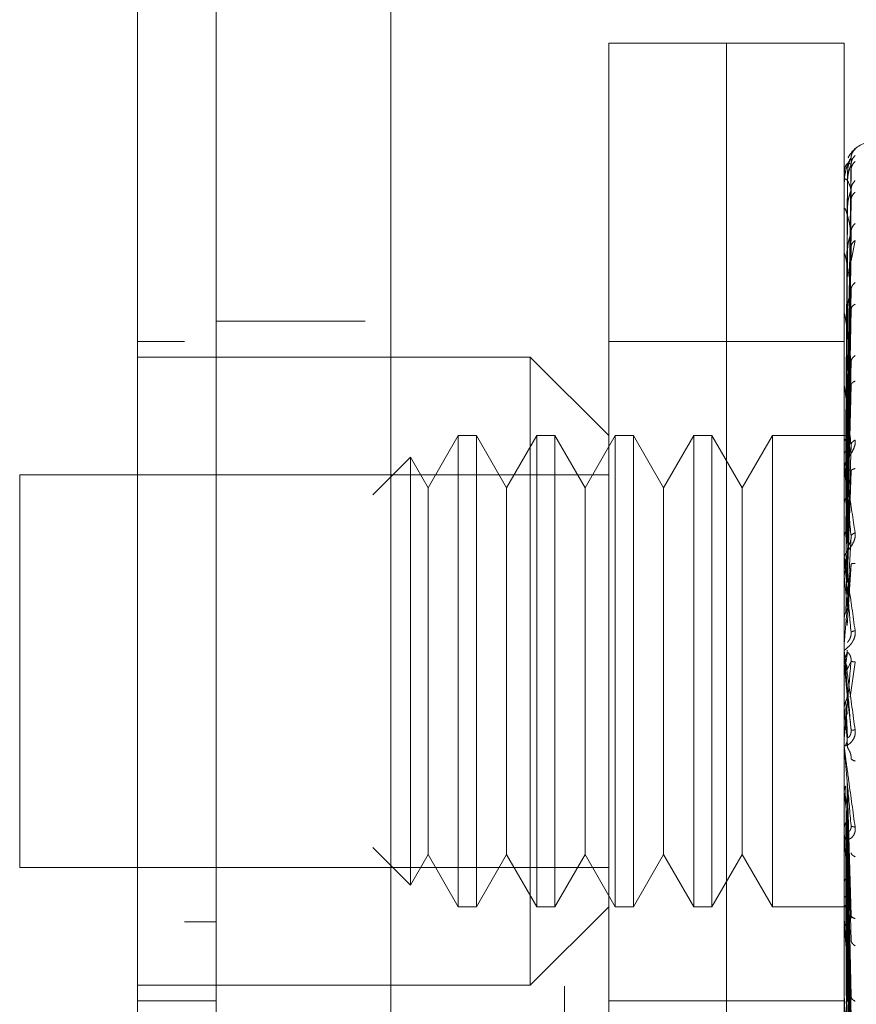
# Model space of a CAD drawing. Units: inches. Extents: x 0 to 16.5, y 0 to 11.7.
# Drawn here: x 7.8 to 7.8, y 6 to 6 of the extents above; entities that cross this region are included whole.
import ezdxf

# ---------------------------------------------------------------- set-up
doc = ezdxf.new("R2010")
doc.units = ezdxf.units.IN
doc.header["$MEASUREMENT"] = 0
doc.linetypes.add('HIDDEN', pattern=[0.07500000000000001, 0.05, -0.025])

msp = doc.modelspace()

# ---------------------------------------------------------------- linework, layer by layer
at = {"color": 7, "linetype": 'Continuous', "lineweight": 15}
for p, q in [((7.7695575417, 4.2334602189), (7.7695575417, 7.8352801997)), ((7.7739425897, 7.835223059), (7.7739425897, 4.2335173595))]:
    msp.add_line(p, q, dxfattribs=at)
at = {"color": 7, "linetype": 'HIDDEN', "lineweight": 0}
for p, q in [((7.7732925706, 4.2334602189), (7.7732925706, 7.8352801997)), ((7.7739425897, 7.835223059), (7.7739425897, 4.2335173595)), ((7.783323516, 4.2546827577), (7.783323516, 7.8140576608)), ((7.7782925555, 4.2593701702), (7.7782925555, 7.8093702483)), ((7.779400052, 5.9515182424), (7.779400052, 5.9830143032)), ((7.7823528286, 5.9830143032), (7.779400052, 5.9830143032)), ((7.7823528286, 5.9515182424), (7.7823528286, 5.9830143032)), ((7.7823528286, 5.9772899143), (7.7823528286, 5.9830143032)), ((7.7853056051, 5.9830143032), (7.7823528286, 5.9830143032)), ((7.7853056051, 5.9772899143), (7.7853056051, 5.9830143032)), ((7.7853767083, 5.973166062), (7.7854765578, 5.9801370041)), ((7.7853767083, 5.9731067543), (7.7854765578, 5.9799728493)), ((7.7853889108, 5.9797665834), (7.7853417434, 5.9731712942)), ((7.7853767083, 5.9730121371), (7.7854765578, 5.9798359816)), ((7.7853067784, 5.9791856324), (7.7853067784, 5.9795137036)), ((7.7853889108, 5.9795645597), (7.7853417434, 5.973080318)), ((7.7853889108, 5.9795168093), (7.7853417434, 5.9730488437)), ((7.7853767083, 5.9728363554), (7.7854765578, 5.9793494425)), ((7.7853889108, 5.9789180459), (7.7853417434, 5.9727792074)), ((7.7853767083, 5.9726505383), (7.7854765578, 5.9790806533)), ((7.7853056051, 5.9784277742), (7.7853056051, 5.9788411237)), ((7.7853067784, 5.9766024736), (7.7853067784, 5.978819234)), ((7.7853889108, 5.9788242683), (7.7853417434, 5.9727173955)), ((7.7853767083, 5.9723646442), (7.7854765578, 5.9782893224)), ((7.7853767083, 5.9720943407), (7.7854765578, 5.977898321)), ((7.7854778485, 5.9775575669), (7.785577346, 5.978064771)), ((7.7853067784, 5.9747966611), (7.7853067784, 5.9777072055)), ((7.7853889108, 5.9778504092), (7.7853417434, 5.9722788452)), ((7.7853889108, 5.9777139961), (7.7853417434, 5.9721889323)), ((7.7823528286, 5.9515182424), (7.7823528286, 5.9772899143)), ((7.7853056051, 5.9515182424), (7.7853056051, 5.9772899143)), ((7.7853767083, 5.9717086558), (7.7854765578, 5.976830798)), ((7.7853067784, 5.9714906163), (7.7853067784, 5.976217819)), ((7.7853889108, 5.9764002336), (7.7853417434, 5.9715973224)), ((7.7853889108, 5.9762261129), (7.7853417434, 5.9714825571)), ((7.7853767083, 5.9713636411), (7.7854765578, 5.9763317227)), ((7.7732925706, 5.976045209), (7.7695575417, 5.976045209)), ((7.7687701268, 5.9755339899), (7.7675890631, 5.9755339899)), ((7.7823528286, 5.9755339899), (7.779400052, 5.9755339899)), ((7.7853056051, 5.9755339899), (7.7823528286, 5.9755339899)), ((7.7774315734, 5.9751402898), (7.7675890631, 5.9751402898)), ((7.7774315734, 5.9593922594), (7.7774315734, 5.9751402898)), ((7.779400052, 5.9731717856), (7.7774315734, 5.9751402898)), ((7.7853767083, 5.9708921132), (7.7854765578, 5.9750265878)), ((7.7853889108, 5.9746199298), (7.7853417434, 5.9707592568)), ((7.7853067784, 5.9706332862), (7.7853067784, 5.9744049007)), ((7.7853889108, 5.9744143972), (7.7853417434, 5.9706237823)), ((7.7853767083, 5.9704848539), (7.7854765578, 5.9744374749)), ((7.7756294716, 5.9731717856), (7.774872563, 5.9718607107)), ((7.7756294716, 5.9731717856), (7.7756294716, 5.96136076)), ((7.776084133, 5.9731717856), (7.7756294716, 5.9731717856)), ((7.776084133, 5.9731717856), (7.776084133, 5.96136076)), ((7.7768410416, 5.9718607107), (7.776084133, 5.9731717856)), ((7.7775979502, 5.9731717856), (7.7768410416, 5.9718607107)), ((7.7775979502, 5.9731717856), (7.7775979502, 5.96136076)), ((7.7780526116, 5.9731717856), (7.7775979502, 5.9731717856)), ((7.7780526116, 5.9731717856), (7.7780526116, 5.96136076)), ((7.7788095202, 5.9718607107), (7.7780526116, 5.9731717856)), ((7.7795665461, 5.9731717856), (7.7788095202, 5.9718607107)), ((7.7795665461, 5.9731717856), (7.7795665461, 5.96136076)), ((7.7800210902, 5.9731717856), (7.7795665461, 5.9731717856)), ((7.7800210902, 5.9731717856), (7.7800210902, 5.96136076)), ((7.7807779988, 5.9718607107), (7.7800210902, 5.9731717856)), ((7.7815350247, 5.9731717856), (7.7807779988, 5.9718607107)), ((7.7815350247, 5.9731717856), (7.7815350247, 5.96136076)), ((7.7819895688, 5.9731717856), (7.7815350247, 5.9731717856)), ((7.7819895688, 5.9731717856), (7.7819895688, 5.96136076)), ((7.7827465947, 5.9718607107), (7.7819895688, 5.9731717856)), ((7.7835035033, 5.9731717856), (7.7827465947, 5.9718607107)), ((7.7835035033, 5.9731717856), (7.7835035033, 5.96136076)), ((7.7854076839, 5.9731717856), (7.7835035033, 5.9731717856)), ((7.7853767083, 5.9699445255), (7.7854765578, 5.9729418992)), ((7.7744286961, 5.9726294992), (7.7734896883, 5.971690528)), ((7.7744286961, 5.9726294992), (7.7744286961, 5.9619030464)), ((7.774872563, 5.9718607107), (7.7744286961, 5.9726294992)), ((7.7853889108, 5.9725738471), (7.7853417434, 5.9697949492)), ((7.7853067784, 5.9696542682), (7.7853067784, 5.9723339692)), ((7.7853889108, 5.9723443311), (7.7853417434, 5.9696436643)), ((7.7853767083, 5.9694897394), (7.7854765578, 5.9722840372)), ((7.7646362866, 5.9721875316), (7.7646362866, 5.962345014)), ((7.779400052, 5.9721875316), (7.7646362866, 5.9721875316)), ((7.774872563, 5.9718607107), (7.774872563, 5.9636267558)), ((7.7768410416, 5.9718607107), (7.7768410416, 5.9636267558)), ((7.7788095202, 5.9718607107), (7.7788095202, 5.9636267558)), ((7.7807779988, 5.9718607107), (7.7807779988, 5.9636267558)), ((7.7827465947, 5.9718607107), (7.7827465947, 5.9636267558)), ((7.7853767083, 5.9689001389), (7.7854765578, 5.970652074)), ((7.7853889108, 5.9703359377), (7.7853417434, 5.9687392474)), ((7.7853067784, 5.9685889378), (7.7853067784, 5.9700798826)), ((7.7853767083, 5.9684142599), (7.7854765578, 5.9699492481)), ((7.7853067784, 5.9696542682), (7.7853767083, 5.9689001389)), ((7.7853067784, 5.967475802), (7.7853067784, 5.9677241058)), ((7.7853889108, 5.967735047), (7.7853417434, 5.9674641862)), ((7.7853067784, 5.967475802), (7.7853767083, 5.9666740873)), ((7.7853767083, 5.9672972961), (7.7854765578, 5.9675174916)), ((7.7854544994, 5.9666152526), (7.785577346, 5.9674958951)), ((7.7853767083, 5.9666740873), (7.7854765578, 5.9657924988)), ((7.7853067784, 5.966355091), (7.7853067784, 5.9653517779)), ((7.7853067784, 5.966355091), (7.7853767083, 5.9655728754)), ((7.7853889108, 5.9656121669), (7.7853417434, 5.9665082092)), ((7.7853889108, 5.9653624184), (7.7853417434, 5.9663435924)), ((7.7853067784, 5.9652673135), (7.7853067784, 5.9630486465)), ((7.7853889108, 5.9611253774), (7.7853417434, 5.9643857764)), ((7.7853767083, 5.9645328667), (7.7854765578, 5.9611440698)), ((7.7853067784, 5.9642517833), (7.7853067784, 5.960897944)), ((7.7853067784, 5.9642517833), (7.7853767083, 5.9635916589)), ((7.7853889108, 5.9609068613), (7.7853417434, 5.9642417514)), ((7.7853767083, 5.9640998824), (7.7854765578, 5.9605177444)), ((7.774872563, 5.9636267558), (7.774872563, 5.9626718349)), ((7.7768410416, 5.9636267558), (7.7768410416, 5.9626718349)), ((7.7788095202, 5.9636267558), (7.7788095202, 5.9626718349)), ((7.7807779988, 5.9636267558), (7.7807779988, 5.9626718349)), ((7.7827465947, 5.9636267558), (7.7827465947, 5.9626718349)), ((7.7853767083, 5.9635916589), (7.7854765578, 5.959111022)), ((7.7853889108, 5.9591756573), (7.7853417434, 5.9634621464)), ((7.7853889108, 5.9589849635), (7.7853417434, 5.9633364619)), ((7.7854841844, 5.9633846486), (7.7854766751, 5.9633506884)), ((7.7853112371, 5.9631562546), (7.785318629, 5.9630640023)), ((7.7853767083, 5.9632138059), (7.7854765578, 5.958564453)), ((7.7734896883, 5.9628420102), (7.7744286961, 5.9619030464)), ((7.7744286961, 5.9619030464), (7.774872563, 5.9626718349)), ((7.774872563, 5.9626718349), (7.7756294716, 5.96136076)), ((7.776084133, 5.96136076), (7.7768410416, 5.9626718349)), ((7.7768410416, 5.9626718349), (7.7775979502, 5.96136076)), ((7.7780526116, 5.96136076), (7.7788095202, 5.9626718349)), ((7.7788095202, 5.9626718349), (7.7795665461, 5.96136076)), ((7.7800210902, 5.96136076), (7.7807779988, 5.9626718349)), ((7.7807779988, 5.9626718349), (7.7815350247, 5.96136076)), ((7.7819895688, 5.96136076), (7.7827465947, 5.9626718349)), ((7.7827465947, 5.9626718349), (7.7835035033, 5.96136076)), ((7.7853889108, 5.9575183504), (7.7853417434, 5.9626760148)), ((7.7853767083, 5.9627832562), (7.7854765578, 5.9573727267)), ((7.7853889108, 5.9573623795), (7.7853417434, 5.96257321)), ((7.7853767083, 5.9624741965), (7.7854765578, 5.9569256626)), ((7.7646362866, 5.962345014), (7.779400052, 5.962345014)), ((7.7853767083, 5.9621368817), (7.7854765578, 5.955992008)), ((7.7853889108, 5.9562133621), (7.7853417434, 5.9620557833)), ((7.7853889108, 5.9560977461), (7.7853417434, 5.9619795762)), ((7.7853767083, 5.9619077837), (7.7854765578, 5.9556606112)), ((7.7853889108, 5.9553078599), (7.7853417434, 5.961623877)), ((7.7853767083, 5.9616758917), (7.7854765578, 5.9550187686)), ((7.7756294716, 5.96136076), (7.776084133, 5.96136076)), ((7.7774315734, 5.9593922594), (7.779400052, 5.96136076)), ((7.7775979502, 5.96136076), (7.7780526116, 5.96136076)), ((7.7795665461, 5.96136076), (7.7800210902, 5.96136076)), ((7.7815350247, 5.96136076), (7.7819895688, 5.96136076)), ((7.7835035033, 5.96136076), (7.7854076839, 5.96136076)), ((7.7853889108, 5.9552367714), (7.7853417434, 5.9615770175)), ((7.7853889108, 5.9548345574), (7.7853417434, 5.9613958936)), ((7.7853889108, 5.9548105703), (7.7853417434, 5.9613800831)), ((7.7853767083, 5.9615350347), (7.7854765578, 5.9548150143)), ((7.7853767083, 5.961416962), (7.7854765578, 5.9544881934)), ((7.7853767083, 5.9613694352), (7.7854765578, 5.9544194442)), ((7.785484771, 5.9611178095), (7.7854764405, 5.961098127)), ((7.7695575417, 5.960983149), (7.7687701268, 5.960983149)), ((7.7695575417, 5.9609830977), (7.7687701268, 5.960983105)), ((7.7853112371, 5.9609964369), (7.785318629, 5.9608835489)), ((7.7853067784, 5.9606031254), (7.7853067784, 5.9589774175)), ((7.7675890631, 5.9593922594), (7.7774315734, 5.9593922594)), ((7.7675890631, 5.9589985593), (7.7695575417, 5.9589985593)), ((7.779400052, 5.9589985593), (7.7823528286, 5.9589985593)), ((7.7823528286, 5.9589985593), (7.7853056051, 5.9589985593)), ((7.7853112371, 5.9590632239), (7.785318629, 5.9589337774)), ((7.785485475, 5.9590720458), (7.7854806644, 5.9590708358))]:
    msp.add_line(p, q, dxfattribs=at)
for centre, radius, start, end in [((7.7860930063, 5.9797662723), 0.0007874015748031, 90, 137.1233651511), ((7.7860930063, 5.9797662723), 0.0007874015748031, 137.1233651511, 151.4565459545), ((7.7853066359, 5.9797676787), 2.1633483158e-06, 241.5442626146, 273.7775627807), ((7.7853171511, 5.9795187751), 1.15460574082e-05, 179.748019531, 206.0554321851), ((7.7853451959, 5.9788288038), 3.95914258951e-05, 179.6656392752, 193.9877877633), ((7.7853868257, 5.9777209662), 8.12214139053e-05, 179.7386371244, 189.754195954), ((7.7854359654, 5.9762352767), 0.0001303612336965, 179.7860325797, 187.6960218673), ((7.7854856434, 5.9744254298), 0.0001800392072627, 179.8155319258, 186.5474355578), ((7.7855287371, 5.9723568311), 0.0002231329154978, 179.8315818605, 185.880753617), ((7.7855591275, 5.9701042553), 0.0002535233102788, 179.8435303892, 185.5167021942), ((7.7855722321, 5.967749102), 0.0002666278923668, 179.8465343563, 185.379346166), ((7.7855663685, 5.9653764973), 0.0002607643753787, 179.8434887792, 185.4395727424), ((7.785542357, 5.9630721976), 0.0002367528937339, 179.8359308138, 185.7089655028), ((7.785504086, 5.9609195021), 0.000198481767446, 179.8259266868, 186.2354718652), ((7.7854559559, 5.9589961719), 0.0001503517043048, 179.7972286231, 187.1655395175)]:
    msp.add_arc(centre, radius, start, end, dxfattribs=at)
at = {"color": 7, "linetype": 'Continuous', "lineweight": 15}
for points, knots in [([(7.767589063115461, 6.091718882767247), (7.767589063115463, 6.089533124994364), (7.767589063115463, 6.085308594080956), (7.767589063115461, 6.078547822138707), (7.767589063115461, 6.069342598130754), (7.767589063115461, 6.057377344333617), (7.767589063115463, 6.04413136457782), (7.767589063115461, 6.032350086388773), (7.767589063115463, 6.02221529186018), (7.767589063115461, 6.012313480684584), (7.767589063115461, 6.003259961755909), (7.767589063115461, 5.994890143495487), (7.767589063115461, 5.987162679023206), (7.767589063115461, 5.97965182967399), (7.767589063115463, 5.972760532340576), (7.767589063115461, 5.966647580945957), (7.767589063115461, 5.961736712620004), (7.767589063115461, 5.957882715894771), (7.767589063115463, 5.955297723180968), (7.767589063115461, 5.953893740881812), (7.767589063115464, 5.953341433724388), (7.767589063115463, 5.953494521124961), (7.767589063115461, 5.953498388168862)], [0, 0, 0, 0, 0.0479217018677875, 0.0926208354260677, 0.1373320833847178, 0.228951847340542, 0.3181178220489483, 0.3806849042249511, 0.4436799841314671, 0.5028011624723298, 0.5623197098983477, 0.6119603293094591, 0.661589814818372, 0.7129176271711066, 0.7642140758691162, 0.8098543036986388, 0.8563147357158803, 0.8947948960228552, 0.9342754425528542, 0.9662606120022947, 0.9991477306812491, 1, 1, 1, 1]), ([(7.767589063115461, 5.954577769033095), (7.767589063115461, 5.954569265295723), (7.767589063115461, 5.954546579330707), (7.767589063115461, 5.955536106524966), (7.767589063115463, 5.957328669346613), (7.767589063115461, 5.960231312439242), (7.767589063115463, 5.964494416024532), (7.767589063115461, 5.971163398576023), (7.767589063115463, 5.979860076880861), (7.767589063115461, 5.99050382445906), (7.767589063115461, 6.001663688488125), (7.767589063115461, 6.013137411418501), (7.767589063115461, 6.024785800977535), (7.767589063115461, 6.036497755802714), (7.767589063115461, 6.048173096969604), (7.767589063115463, 6.059705404337767), (7.767589063115463, 6.070837806656632), (7.767589063115461, 6.07968263936294), (7.767589063115461, 6.08637733642506), (7.767589063115461, 6.08955153730679), (7.767589063115461, 6.091143325416136)], [0, 0, 0, 0, 0.01971388906214, 0.0525920049039674, 0.0836024431209209, 0.1152873366389371, 0.1630964592760112, 0.2108411206225677, 0.2830705539061006, 0.3551905130268178, 0.4272549490018704, 0.4992923250314995, 0.5713148777538094, 0.6433326018935107, 0.7153512437978096, 0.7873788107987132, 0.859424839990542, 0.9290350914967849, 0.9644127445788441, 1, 1, 1, 1])]:
    msp.add_open_spline(points, degree=3, knots=knots, dxfattribs=at)
at = {"color": 7, "linetype": 'HIDDEN', "lineweight": 0}
for points, knots in [([(7.768770126805047, 6.087689966642964), (7.768770126805047, 6.087261600748701), (7.768770126805047, 6.085117894697921), (7.768770126805047, 6.081966987132405), (7.768770126805047, 6.07731407380266), (7.768770126805047, 6.073474858583035), (7.768770126805047, 6.068571321856923), (7.768770126805047, 6.06457355565751), (7.768770126805046, 6.059508699564376), (7.768770126805047, 6.055407715639264), (7.768770126805046, 6.050239212276514), (7.768770126805047, 6.046074709090941), (7.768770126805047, 6.040847168769205), (7.768770126805047, 6.036650628056567), (7.768770126805046, 6.031399993820384), (7.768770126805047, 6.027198403864179), (7.768770126805047, 6.021958100070766), (7.768770126805047, 6.017778084790294), (7.768770126805047, 6.012582474803903), (7.768770126805047, 6.008453193823045), (7.768770126805047, 6.003342988931993), (7.768770126805047, 5.999300649690304), (7.768770126805047, 5.994327628419163), (7.768770126805047, 5.99042010728432), (7.768770126805047, 5.985658175074687), (7.768770126805047, 5.981958516689022), (7.768770126805047, 5.977523990615266), (7.768770126805047, 5.974148356759669), (7.768770126805047, 5.971016058606647), (7.768770126805047, 5.968072209415748), (7.768770126805047, 5.965482809445459), (7.768770126805047, 5.962672974825914), (7.768770126805047, 5.961672400159454), (7.768770126805047, 5.9609831490376)], [0, 0, 0, 0, 0.0109315004545618, 0.0547053908408718, 0.0765714552301475, 0.1203278397565127, 0.1421925037330742, 0.1859392304809536, 0.2078030900265885, 0.251545327988645, 0.2734087584632997, 0.3171480561488707, 0.3390111989796732, 0.3827491447079411, 0.4046122433451695, 0.4483500130123209, 0.4702131000394711, 0.513951396934883, 0.5358146498306311, 0.5795550098465608, 0.6014185980086573, 0.6451623894596277, 0.6670265546489925, 0.7107764948667772, 0.7326417213746497, 0.7764037543788096, 0.7982711119629309, 0.842055288441101, 0.8639267156607274, 0.8858009568875177, 0.9296602848907887, 0.9515461172712805, 1, 1, 1, 1]), ([(7.78547655781093, 5.980137004103965), (7.785447470793321, 5.980091750442967), (7.785403839907814, 5.980023869392788), (7.785352840852401, 5.979862426504694), (7.785326971921282, 5.979746082840387), (7.785313647653491, 5.979670283629816), (7.785308517077934, 5.979611655452014), (7.785306877110396, 5.979583942396594), (7.785306810104175, 5.979571474625978), (7.785306778438902, 5.979565582705074)], [0, 0, 0, 0, 0.4993983177869399, 0.7491036420312909, 0.8740787648216027, 0.9562563809360636, 0.9815310007206258, 0.9912720656878596, 1, 1, 1, 1]), ([(7.78547655781093, 5.980137004103965), (7.785477205617747, 5.980138814629376), (7.785478510979717, 5.98014246292537), (7.785471272142772, 5.9801311261448), (7.785457972431653, 5.980106147433095), (7.785432117207867, 5.980046386266488), (7.785397956817318, 5.979929484706695), (7.785392112886211, 5.979824246506815), (7.785388910823436, 5.979766583383097)], [0, 0, 0, 0, 0.0874755168882121, 0.1762673839875285, 0.2726391597206152, 0.3835418936630755, 0.6622243625013173, 1, 1, 1, 1]), ([(7.78557734597995, 5.980355443247205), (7.785579218197022, 5.980357593156755), (7.785582924614783, 5.980361849320778), (7.785575623361597, 5.980357354257349), (7.785545131130727, 5.980332508217641), (7.785491101576675, 5.980274486034833), (7.785437679019148, 5.980212170839523), (7.785414115408347, 5.980158111194857), (7.785406158624188, 5.980139856737678)], [0, 0, 0, 0, 0.1095257946832833, 0.2168276086854128, 0.4408283611225023, 0.6504231938433397, 0.8819575141779008, 1, 1, 1, 1]), ([(7.78557734597995, 5.980355443247205), (7.785545925677911, 5.980320251701647), (7.785489733827469, 5.980257315385431), (7.785480589142817, 5.980173814524165), (7.78547655781093, 5.980137004103965)], [0, 0, 0, 0, 0.5591611913790068, 1, 1, 1, 1]), ([(7.78557734597995, 5.980193400452469), (7.785545925683564, 5.980157615901798), (7.785489734244704, 5.980093619516576), (7.785480589245118, 5.980009799926844), (7.78547655781093, 5.979972849333628)], [0, 0, 0, 0, 0.5591651863993105, 1, 1, 1, 1]), ([(7.78547655781093, 5.979972849333628), (7.785447470415305, 5.979990861512104), (7.785403838459611, 5.980017880313766), (7.785352841051216, 5.979965727978878), (7.785326972253727, 5.979904607631672), (7.785313648051221, 5.979856201109525), (7.785308516898684, 5.979808771523909), (7.785306877066794, 5.979783701734753), (7.785306810091985, 5.979771355185972), (7.785306778438902, 5.979765520062047)], [0, 0, 0, 0, 0.4993934488956098, 0.749104977185318, 0.8740816874279779, 0.9562563731140297, 0.9815287363362556, 0.991270263906702, 1, 1, 1, 1]), ([(7.78547655781093, 5.979972849333628), (7.785477205382787, 5.979971799794894), (7.785478510399582, 5.979969684715835), (7.785471274249195, 5.979949894330945), (7.785457971093523, 5.979917293636044), (7.785432116508325, 5.979848590086971), (7.785397956468924, 5.979726098848695), (7.785392112790975, 5.979621741159257), (7.785388910823436, 5.979564559716891)], [0, 0, 0, 0, 0.0874716826456946, 0.1762769854605189, 0.2726309152766335, 0.3835270577995316, 0.6622116472181648, 1, 1, 1, 1]), ([(7.78557734597995, 5.980044410840277), (7.785545925704823, 5.980011082994349), (7.785489735812562, 5.979951481731649), (7.785480589629521, 5.979871318931171), (7.78547655781093, 5.979835981581402)], [0, 0, 0, 0, 0.5591801988312881, 1, 1, 1, 1]), ([(7.78547655781093, 5.979349442535276), (7.785447471163332, 5.979430071420722), (7.785403840899367, 5.979551015559897), (7.785352839507387, 5.979610035298646), (7.78532697375153, 5.979606362310815), (7.785313646104844, 5.97958706558381), (7.785308517349929, 5.979552576443924), (7.785306877075215, 5.979531045813539), (7.78530681009376, 5.97951926917538), (7.785306778438902, 5.979513703637719)], [0, 0, 0, 0, 0.499398663578604, 0.7491030185660833, 0.874080570275719, 0.9562512504781885, 0.9815305819846758, 0.9912715122795207, 1, 1, 1, 1]), ([(7.78557734597995, 5.979564138055095), (7.785545925686822, 5.979529053588831), (7.78548973448502, 5.979466309478965), (7.78548058930404, 5.979385198772016), (7.78547655781093, 5.979349442535276)], [0, 0, 0, 0, 0.5591674874416358, 1, 1, 1, 1]), ([(7.78547655781093, 5.979349442535276), (7.785477205570682, 5.979345571831351), (7.785478510864627, 5.979337772016081), (7.785471272665445, 5.979310232752323), (7.785457973677496, 5.979271208086784), (7.78543211401655, 5.979196023241428), (7.785397957439661, 5.979072383859421), (7.785392113128113, 5.978972678137893), (7.785388910823436, 5.978918045852141)], [0, 0, 0, 0, 0.0874800813711649, 0.1762802031477955, 0.272650076751758, 0.3835359682112745, 0.6622175876752058, 1, 1, 1, 1]), ([(7.78557734597995, 5.979271541435197), (7.785545925694982, 5.979241282826393), (7.785489735086901, 5.979187169707114), (7.785480589451609, 5.979113242428812), (7.78547655781093, 5.97908065330702)], [0, 0, 0, 0, 0.5591732505066651, 1, 1, 1, 1]), ([(7.78547655781093, 5.978289322448541), (7.785447470493096, 5.978429650961926), (7.785403838893424, 5.978640146737216), (7.785352841419918, 5.978808212786077), (7.78532697165497, 5.978862092505476), (7.785313648129216, 5.978872669116236), (7.785308516674094, 5.978852303597503), (7.78530687721786, 5.978835116624657), (7.785306810135285, 5.978824330442972), (7.785306778438902, 5.978819233993623)], [0, 0, 0, 0, 0.4993951908015271, 0.7491034810242819, 0.8740776923444719, 0.9562546925032016, 0.9815284090533989, 0.9912722100916066, 1, 1, 1, 1]), ([(7.78557734597995, 5.97849039645905), (7.785545925706342, 5.97845728171559), (7.785489735924498, 5.978398061664421), (7.785480589656963, 5.978322591229685), (7.78547655781093, 5.978289322448541)], [0, 0, 0, 0, 0.559181270647969, 1, 1, 1, 1]), ([(7.78547655781093, 5.978289322448541), (7.78547720558425, 5.978282770464078), (7.785478510872555, 5.978269567961854), (7.785471273045051, 5.978235281302662), (7.785457972565213, 5.97819122398066), (7.785432115108435, 5.978112299450045), (7.785397957149256, 5.977991966979533), (7.785392113020602, 5.977900517481008), (7.785388910823436, 5.977850409185571)], [0, 0, 0, 0, 0.0874819297058729, 0.1762794735270201, 0.2726426105015595, 0.3835333640210966, 0.6622169304238034, 1, 1, 1, 1]), ([(7.78557734597995, 5.978064771042577), (7.785545925679016, 5.978038675719505), (7.785489733908955, 5.977992007089668), (7.785480589162797, 5.977926985121619), (7.78547655781093, 5.977898320965423)], [0, 0, 0, 0, 0.5591619716087333, 1, 1, 1, 1]), ([(7.78547655781093, 5.976830797964207), (7.785447470578204, 5.977025758268162), (7.785403839095043, 5.977318202974047), (7.785352840832636, 5.97758923354239), (7.785326971710905, 5.977698729973461), (7.785313649063814, 5.977738756060413), (7.78530851645817, 5.977733295727431), (7.785306877186888, 5.977721053483037), (7.785306810126762, 5.977711649270407), (7.785306778438902, 5.977707205506539)], [0, 0, 0, 0, 0.4993946749236648, 0.7491028987241171, 0.8740813741048459, 0.9562578758898387, 0.9815274057943525, 0.991271162198983, 1, 1, 1, 1]), ([(7.78557734597995, 5.977010990549274), (7.785545925680714, 5.976981039054185), (7.785489734034289, 5.976927474197618), (7.785480589193527, 5.976860376916711), (7.78547655781093, 5.976830797964207)], [0, 0, 0, 0, 0.5591631716821038, 1, 1, 1, 1]), ([(7.78547655781093, 5.976830797964207), (7.785477205572244, 5.976821800968839), (7.785478510810938, 5.976803672028099), (7.7854712738455, 5.976763874890368), (7.785457971837249, 5.976716385659277), (7.78543211583022, 5.976636564058618), (7.785397956124046, 5.976523887415212), (7.785392112701816, 5.976444004893247), (7.785388910823436, 5.97640023360479)], [0, 0, 0, 0, 0.0874890737270967, 0.1762904356447932, 0.2726463008236991, 0.3835362224556778, 0.66221129270371, 1, 1, 1, 1]), ([(7.78557734597995, 5.976467714158582), (7.7855459256827, 5.976446724878756), (7.785489734180904, 5.976409188023339), (7.785480589229476, 5.976355423872031), (7.78547655781093, 5.976331722729566)], [0, 0, 0, 0, 0.5591645755091784, 1, 1, 1, 1]), ([(7.78547655781093, 5.975026587806596), (7.785447470913959, 5.97526912903797), (7.785403840355178, 5.975632942663827), (7.78535284049347, 5.975997153446603), (7.785326971251632, 5.976158320718103), (7.785313649017898, 5.976226337128077), (7.785308516551461, 5.976235984999751), (7.785306877300775, 5.976229130346098), (7.785306810159078, 5.976221448315498), (7.785306778438902, 5.976217819045391)], [0, 0, 0, 0, 0.4993983497406811, 0.7491011871995091, 0.8740799789532449, 0.9562605090841804, 0.9815311465541916, 0.9912746432274827, 1, 1, 1, 1]), ([(7.78547655781093, 5.975026587806596), (7.785477205800834, 5.975015472584207), (7.785478511324889, 5.974993078423268), (7.785471272902159, 5.974949199111648), (7.785457972177375, 5.974900001098717), (7.785432115541089, 5.974822165577186), (7.78539795723469, 5.974721225404511), (7.785392113037737, 5.974655786057747), (7.785388910823436, 5.974619929837678)], [0, 0, 0, 0, 0.0875017723164774, 0.1762923586279878, 0.2726522090062522, 0.383543721926891, 0.662224746073674, 1, 1, 1, 1]), ([(7.78557734597995, 5.975179379708199), (7.785545925673237, 5.975153677060226), (7.785489733482446, 5.975107710351119), (7.785480589058221, 5.975051408176276), (7.78547655781093, 5.975026587806596)], [0, 0, 0, 0, 0.5591578877896848, 1, 1, 1, 1]), ([(7.78557734597995, 5.974538094449714), (7.785545925713615, 5.974522969116543), (7.785489736460615, 5.974495920295148), (7.785480589788399, 5.974455356165338), (7.78547655781093, 5.974437474945413)], [0, 0, 0, 0, 0.5591864041055631, 1, 1, 1, 1]), ([(7.78547655781093, 5.97294189922243), (7.78544747077286, 5.973223258882682), (7.785403839655367, 5.973645303793699), (7.785352840283129, 5.974089522874835), (7.785326972577583, 5.974296500363559), (7.785313647862268, 5.974390103756626), (7.785308516563532, 5.974414476666581), (7.785306877330592, 5.974413264475633), (7.785306810167501, 5.974407584119248), (7.785306778438902, 5.974404900655046)], [0, 0, 0, 0, 0.4993951568961167, 0.7491023566240528, 0.8740808038695617, 0.9562546036734622, 0.981529134396281, 0.991274155477694, 1, 1, 1, 1]), ([(7.78557734597995, 5.973061772170981), (7.78557921980281, 5.9730452571821), (7.785582929456585, 5.973012562047396), (7.785575596026075, 5.972939850893169), (7.785545359744089, 5.972848192806751), (7.785490290338954, 5.972744149483297), (7.785413840684109, 5.972626289138848), (7.785327253530575, 5.97249493093855), (7.785313080692273, 5.972424022941622), (7.785305605119123, 5.972386621970374)], [0, 0, 0, 0, 0.0622309732906814, 0.1232002073501347, 0.2504732161099859, 0.3695622293188122, 0.5011215864192814, 0.7368627233605284, 0.9999999999999999, 0.9999999999999999, 0.9999999999999999, 0.9999999999999999]), ([(7.785305722451102, 5.973172346560284), (7.78530759110892, 5.973172414038564), (7.785311329154228, 5.973172549021476), (7.785331603977733, 5.973171712554322), (7.785341743368319, 5.973171294239106)], [0, 0, 0, 0, 0.4999023995518869, 1, 1, 1, 1]), ([(7.785305722451102, 5.973055758907113), (7.785307590591864, 5.973060297761232), (7.785311327267156, 5.973069376426163), (7.785331603955689, 5.973076670523667), (7.785341743368319, 5.973080317956739)], [0, 0, 0, 0, 0.4999473107989345, 1, 1, 1, 1]), ([(7.785305722451102, 5.97307547801265), (7.785307590593126, 5.973071069577149), (7.785311327271761, 5.97306225177501), (7.785331603955743, 5.973053315786403), (7.785341743368319, 5.97304884732029)], [0, 0, 0, 0, 0.499947201225149, 1, 1, 1, 1]), ([(7.78557734597995, 5.973061772170981), (7.78554592569681, 5.973041246669291), (7.785489735221721, 5.973004539880676), (7.785480589484663, 5.972961064345265), (7.78547655781093, 5.97294189922243)], [0, 0, 0, 0, 0.559174541419623, 1, 1, 1, 1]), ([(7.785305722451102, 5.972729920671225), (7.785307591116941, 5.97273876834884), (7.785311329183502, 5.972756467183564), (7.785331603978076, 5.972771626357914), (7.785341743368319, 5.972779207435194)], [0, 0, 0, 0, 0.4999017028038612, 1, 1, 1, 1]), ([(7.78547655781093, 5.97294189922243), (7.78547720571195, 5.97292906526283), (7.785478511178592, 5.972903205902116), (7.78547127219722, 5.972856846666216), (7.78545797424015, 5.972807710388714), (7.785432113083541, 5.972734674092264), (7.785397956050259, 5.972649112331488), (7.78539211273258, 5.97260049017667), (7.785388910823436, 5.972573847140866)], [0, 0, 0, 0, 0.0874865881169616, 0.1762781955164685, 0.2726460610785595, 0.3835236149986593, 0.6621950948265923, 1, 1, 1, 1]), ([(7.785305605119123, 5.97235748697361), (7.785305719526477, 5.972360425182866), (7.785305955421573, 5.972366483439886), (7.785307656327776, 5.972368428203037), (7.785315762033818, 5.972345678023687), (7.785351624337577, 5.97216591340554), (7.785442667866139, 5.971632096068908), (7.785524673210689, 5.971085671273516), (7.78557734597995, 5.970734697720211)], [0, 0, 0, 0, 0.0122366467494583, 0.0252305893245983, 0.0555878358436158, 0.142741755407904, 0.4493753307996973, 1, 1, 1, 1]), ([(7.785305722451102, 5.972206612716523), (7.785307591559769, 5.972219448624409), (7.785311330799944, 5.972245127464424), (7.785331603997002, 5.972267603915669), (7.785341743368319, 5.972278845215421)], [0, 0, 0, 0, 0.4998632289451438, 0.9999999999999999, 0.9999999999999999, 0.9999999999999999, 0.9999999999999999]), ([(7.78547655781093, 5.97065207400802), (7.785447470901653, 5.970962082901668), (7.785403839921011, 5.971427102815219), (7.785352839708471, 5.971935275284427), (7.78532697378073, 5.972180618269257), (7.785313646308166, 5.972296369142435), (7.785308517501536, 5.972334622049649), (7.785306876898003, 5.972339079906438), (7.785306810043092, 5.972335609706156), (7.785306778438902, 5.972333969245289)], [0, 0, 0, 0, 0.4993950401516683, 0.7491031488396785, 0.8740814768300169, 0.9562519351269478, 0.9815294488180661, 0.9912684531361904, 1, 1, 1, 1]), ([(7.78557734597995, 5.97234565111034), (7.785545925671596, 5.972336935582761), (7.785489733361337, 5.972321348669217), (7.785480589028526, 5.972295453060372), (7.78547655781093, 5.972284037155442)], [0, 0, 0, 0, 0.5591567281907682, 1, 1, 1, 1]), ([(7.785305722451102, 5.971504747491196), (7.785307591293566, 5.971521110191067), (7.7853113298282, 5.971553843030436), (7.785331603985619, 5.971582822206994), (7.785341743368319, 5.971597315088514)], [0, 0, 0, 0, 0.4998863583429626, 1, 1, 1, 1]), ([(7.785305722451102, 5.970649698035468), (7.78530759103166, 5.970668993957083), (7.785311328872235, 5.970707592816733), (7.785331603974436, 5.970742028476755), (7.785341743368319, 5.970759249436587)], [0, 0, 0, 0, 0.4999091110609801, 1, 1, 1, 1]), ([(7.78557734597995, 5.970734697720211), (7.785579219725872, 5.970716607493349), (7.785582929489924, 5.970680791285533), (7.785575595819664, 5.970604035776581), (7.785545362452282, 5.970511342075737), (7.785490286546293, 5.970412020992432), (7.785413845313844, 5.970307178123598), (7.785327251288298, 5.97020226374518), (7.78531307998398, 5.970158904028829), (7.785305605119123, 5.970136033302699)], [0, 0, 0, 0, 0.0622252076381147, 0.1231975135191138, 0.2504744771629833, 0.3695580705032738, 0.501124123669106, 0.7368605124529864, 1, 1, 1, 1]), ([(7.78547655781093, 5.97065207400802), (7.78547720562939, 5.970637989826153), (7.785478511006064, 5.970609609710989), (7.785471272250762, 5.970562433993408), (7.785457974361806, 5.970515137674046), (7.785432113407669, 5.970449535874923), (7.785397957512841, 5.970382459696813), (7.785392113161889, 5.970352405486081), (7.785388910823436, 5.970335937660054)], [0, 0, 0, 0, 0.0874832339112579, 0.1762817519073078, 0.2726555798620475, 0.383538413928847, 0.6622176425904314, 1, 1, 1, 1]), ([(7.78557734597995, 5.970734697720211), (7.785545925688351, 5.970720093082384), (7.785489734597788, 5.970693974593825), (7.785480589331688, 5.970664893755601), (7.78547655781093, 5.97065207400802)], [0, 0, 0, 0, 0.5591685671997741, 1, 1, 1, 1]), ([(7.785305605119123, 5.970104947661803), (7.785305719425991, 5.97010628744966), (7.785305955014246, 5.97010904877355), (7.785307657171145, 5.97010345817192), (7.785315762067019, 5.970063988318745), (7.785351623831147, 5.969841204888595), (7.785442666595801, 5.969241033226457), (7.785524672940057, 5.968657241038248), (7.78557734597995, 5.968282268717546)], [0, 0, 0, 0, 0.0122400842040498, 0.025227006495511, 0.0555833400926932, 0.1427404324513074, 0.449378364457572, 1, 1, 1, 1]), ([(7.78547655781093, 5.968239882540528), (7.785447470785539, 5.968567336004828), (7.785403839710994, 5.96905852224056), (7.785352840382897, 5.969612272132684), (7.785326972573706, 5.96988711420178), (7.785313646986357, 5.970020854065957), (7.785308517406714, 5.970071573065333), (7.785306877168245, 5.970081558346507), (7.78530681012023, 5.970080420343693), (7.785306778438902, 5.970079882618023)], [0, 0, 0, 0, 0.4993977662067429, 0.7491058597902265, 0.8740832839759749, 0.9562599612253152, 0.981536308432273, 0.9912755919672713, 1, 1, 1, 1]), ([(7.785305722451102, 5.969672359325767), (7.785307591354181, 5.969693888331502), (7.785311330049462, 5.969736956585291), (7.78533160398821, 5.969775610404053), (7.785341743368319, 5.969794941909684)], [0, 0, 0, 0, 0.4998810919827341, 0.9999999999999999, 0.9999999999999999, 0.9999999999999999, 0.9999999999999999]), ([(7.78547655781093, 5.969949248127124), (7.785447470657274, 5.969617901490918), (7.785403839406138, 5.969120875605582), (7.785352840876347, 5.968536585829505), (7.785326971582418, 5.968236378553518), (7.785313648081244, 5.968084883919964), (7.785308516772627, 5.968018987596745), (7.785306877264066, 5.968001464750603), (7.785306810148323, 5.967999058742087), (7.785306778438902, 5.967997922002343)], [0, 0, 0, 0, 0.499394254870551, 0.7491003213466682, 0.8740769235480507, 0.9562564458290002, 0.9815307556562136, 0.9912740441413049, 1, 1, 1, 1]), ([(7.785341743368319, 5.969794949242932), (7.785353848088464, 5.969818784434307), (7.785378058079337, 5.9698664559012), (7.785377158231757, 5.969918501915867), (7.785376708297734, 5.969944525515014)], [0, 0, 0, 0, 0.4999886290354664, 1, 1, 1, 1]), ([(7.78557734597995, 5.969969627225037), (7.785545925725144, 5.969967638284569), (7.785489737310057, 5.969964081489332), (7.785480589996646, 5.969953786301955), (7.78547655781093, 5.969949248127124)], [0, 0, 0, 0, 0.5591945378095236, 1, 1, 1, 1]), ([(7.785341743368319, 5.968739247438489), (7.785353847991493, 5.968764843106316), (7.785378059635256, 5.968816039511389), (7.785377158773309, 5.968872103928776), (7.785376708297734, 5.968900138913191)], [0, 0, 0, 0, 0.4999504904976357, 1, 1, 1, 1]), ([(7.785305722451102, 5.968608055620695), (7.785307590945206, 5.968631045219283), (7.78531132855669, 5.968677032085131), (7.785331603970747, 5.968718501793403), (7.785341743368319, 5.96873924010524)], [0, 0, 0, 0, 0.499916621061217, 1, 1, 1, 1]), ([(7.785341743368319, 5.968577622638926), (7.78535384796592, 5.96855172659969), (7.785378060045547, 5.96849992835042), (7.785377158916122, 5.968442818290967), (7.785376708297734, 5.96841425985944)], [0, 0, 0, 0, 0.4999404342931897, 1, 1, 1, 1]), ([(7.78557734597995, 5.968282268717546), (7.7855792198738, 5.968263255347591), (7.785582929545958, 5.968225615345097), (7.785575595274927, 5.968147586911488), (7.785545361738912, 5.96805721241225), (7.785490289631078, 5.96796619902985), (7.785413837359146, 5.967878142996212), (7.785327257123879, 5.967803487988173), (7.785313081757373, 5.967789233960507), (7.785305605119123, 5.96778171583331)], [0, 0, 0, 0, 0.0622321086345215, 0.1231983982706357, 0.2504750247343557, 0.3695594618583947, 0.5011163455951716, 0.7368694057293976, 1, 1, 1, 1]), ([(7.78557734597995, 5.968282268717546), (7.785545925682144, 5.968274108661597), (7.785489734139818, 5.968259515352135), (7.785480589219402, 5.968245889364105), (7.78547655781093, 5.968239882540528)], [0, 0, 0, 0, 0.5591641821188833, 1, 1, 1, 1]), ([(7.78547655781093, 5.968239882540528), (7.785477205644524, 5.968225053084703), (7.785478511024622, 5.968195171836312), (7.785471272505945, 5.968148893805833), (7.785457973822933, 5.96810514132844), (7.785432113268788, 5.968049349901086), (7.78539795736548, 5.968003165477556), (7.785392113119173, 5.967992771437113), (7.785388910823436, 5.967987076127637)], [0, 0, 0, 0, 0.0874839239932403, 0.1762794868466059, 0.2726470861056888, 0.3835289998266324, 0.6622109419821738, 1, 1, 1, 1]), ([(7.785341743368319, 5.967630306249072), (7.785353847945204, 5.967656738494099), (7.785378060377951, 5.967709610144317), (7.785377159031827, 5.967767665867524), (7.785376708297734, 5.967796697660238)], [0, 0, 0, 0, 0.4999322872979183, 1, 1, 1, 1]), ([(7.785305605119123, 5.967749816201817), (7.785305719447221, 5.96774950810151), (7.785305955093117, 5.967748873064504), (7.785307656738544, 5.967735946332657), (7.785315763845894, 5.96768117245905), (7.785351619453816, 5.967423445624647), (7.785442671100088, 5.96677858603475), (7.785524674402566, 5.966178534300127), (7.78557734597995, 5.965793114805798)], [0, 0, 0, 0, 0.0122400036988909, 0.0252283269885216, 0.0555803139254879, 0.1427426722101262, 0.4493746676790646, 1, 1, 1, 1]), ([(7.785305722451102, 5.967495257142504), (7.785307591253617, 5.967518871908121), (7.785311329682381, 5.967566111848296), (7.785331603983912, 5.967608900083966), (7.785341743368319, 5.967630298915823)], [0, 0, 0, 0, 0.49988982901393, 1, 1, 1, 1]), ([(7.78547655781093, 5.965792498812914), (7.785447470551544, 5.966125562102921), (7.785403839022455, 5.966625164366369), (7.785352841158457, 5.96720448248155), (7.785326972149503, 5.967498884870273), (7.785313647610876, 5.967645752394229), (7.785308516638647, 5.96770715512907), (7.785306877329266, 5.967722282627499), (7.785306810167025, 5.967723520872629), (7.785306778438902, 5.967724105832159)], [0, 0, 0, 0, 0.49939516497481, 0.7491037357246098, 0.8740782024399649, 0.9562532174161836, 0.9815291829439958, 0.9912741991176146, 1, 1, 1, 1]), ([(7.78547655781093, 5.967517491552318), (7.785477205867694, 5.967532494741733), (7.785478511544909, 5.967562722529928), (7.785471271210777, 5.967607923183468), (7.785457974856746, 5.967649294730861), (7.785432111643028, 5.967699398709199), (7.785397958653154, 5.967734449090375), (7.78539211353212, 5.967734835379989), (7.785388910823436, 5.967735047039097)], [0, 0, 0, 0, 0.0874914112277591, 0.1762739757656357, 0.2726474006913992, 0.3835255408147531, 0.6622160442950886, 1, 1, 1, 1]), ([(7.78547655781093, 5.967517491552318), (7.785447471088947, 5.967185732796659), (7.78540384082562, 5.966688092606106), (7.785352839845451, 5.966118959547894), (7.785326972138382, 5.965833069815063), (7.78531364849242, 5.965692100805527), (7.785308516298913, 5.965635803859354), (7.785306877531358, 5.965623177522344), (7.785306810224982, 5.965623135351769), (7.785306778438902, 5.965623115436312)], [0, 0, 0, 0, 0.4993991233019514, 0.749101781471492, 0.8740821307576604, 0.9562584584308443, 0.9815316123529538, 0.9912781274173761, 1, 1, 1, 1]), ([(7.785341743368319, 5.967464186168105), (7.785353848059111, 5.967437690463146), (7.785378058550339, 5.967384696624348), (7.785377158395688, 5.967326430495647), (7.785376708297734, 5.967297296096034)], [0, 0, 0, 0, 0.4999770833758522, 0.9999999999999999, 0.9999999999999999, 0.9999999999999999, 0.9999999999999999]), ([(7.78557734597995, 5.967495895135134), (7.785545925639625, 5.967500704552841), (7.785489730999538, 5.967509306098665), (7.785480588449396, 5.967514987025485), (7.78547655781093, 5.967517491552318)], [0, 0, 0, 0, 0.5591341145012995, 1, 1, 1, 1]), ([(7.785341743368319, 5.966508209211633), (7.785353847942788, 5.966534522927593), (7.785378060416702, 5.966587157587559), (7.785377159045316, 5.966645108073435), (7.785376708297734, 5.966674087295395)], [0, 0, 0, 0, 0.4999313375711458, 1, 1, 1, 1]), ([(7.785305722451102, 5.966374186759872), (7.785307591127285, 5.966397575176656), (7.78531132922126, 5.966444361292205), (7.785331603978517, 5.966486918868633), (7.785341743368319, 5.966508201878384)], [0, 0, 0, 0, 0.4999008041181567, 1, 1, 1, 1]), ([(7.785341743368319, 5.966343592446633), (7.785353847970843, 5.966317459350334), (7.7853780599666, 5.96626518713276), (7.785377158888642, 5.966207866588098), (7.785376708297734, 5.966179203012341)], [0, 0, 0, 0, 0.4999423692461691, 1, 1, 1, 1]), ([(7.78557734597995, 5.965793114805798), (7.785579219926917, 5.965773867693484), (7.785582929613788, 5.96573576588959), (7.785575594627762, 5.965659286892564), (7.785545361677286, 5.965574491075313), (7.785490288773869, 5.965495077363377), (7.785413842279534, 5.965427007145157), (7.785327252570955, 5.96538529684187), (7.785313080394341, 5.965400665525839), (7.785305605119123, 5.965408771912426)], [0, 0, 0, 0, 0.062230929766336, 0.1231930610261004, 0.2504710241002535, 0.3695578212500752, 0.5011196541402202, 0.7368599059839481, 0.9999999999999999, 0.9999999999999999, 0.9999999999999999, 0.9999999999999999]), ([(7.785341743368319, 5.965413509191035), (7.78535384803472, 5.965438754819829), (7.785378058941687, 5.965489249360508), (7.785377158531899, 5.965544998811931), (7.785376708297734, 5.965572875350023)], [0, 0, 0, 0, 0.4999674906299498, 1, 1, 1, 1]), ([(7.78547655781093, 5.965792498812914), (7.785477205635146, 5.96577745955842), (7.785478510927135, 5.965747157174051), (7.785471274042786, 5.965703446808527), (7.785457970327631, 5.965664825715863), (7.785432118203778, 5.965620870468611), (7.785397955179855, 5.965597249554022), (7.785392112377378, 5.965606886401503), (7.785388910823436, 5.965612166896124)], [0, 0, 0, 0, 0.0874931311934268, 0.1762886911793379, 0.2726382567933357, 0.3835381073395109, 0.6622107266760237, 1, 1, 1, 1]), ([(7.78557734597995, 5.965793114805798), (7.785545925739054, 5.96579169752624), (7.785489738334234, 5.965789163068896), (7.78548059024772, 5.965791478278555), (7.78547655781093, 5.965792498812914)], [0, 0, 0, 0, 0.5592043447632038, 1, 1, 1, 1]), ([(7.785305605119123, 5.965377209610371), (7.785305719516703, 5.965375265511091), (7.785305955377273, 5.965371257241325), (7.785307656244616, 5.965351460805252), (7.785315763222141, 5.965283377480164), (7.785351621612217, 5.964999975197212), (7.785442669148437, 5.964333788993405), (7.785524673757194, 5.963739149416734), (7.78557734597995, 5.963357207612272)], [0, 0, 0, 0, 0.0122373877229299, 0.0252305794155614, 0.0555847605429808, 0.1427430903674027, 0.4493769607725888, 1, 1, 1, 1]), ([(7.78547655781093, 5.963398383803268), (7.785447471029704, 5.963725018819337), (7.785403840721974, 5.964214972869432), (7.785352840240416, 5.964798934825048), (7.785326971672444, 5.965102239741918), (7.785313648908364, 5.965256963653554), (7.785308516601762, 5.965326778586158), (7.785306877095313, 5.965346535192534), (7.785306810100501, 5.965350095371573), (7.785306778438902, 5.965351777904159)], [0, 0, 0, 0, 0.4993985956115456, 0.7491002265354288, 0.8740788832752131, 0.9562565954768931, 0.9815266934455023, 0.991269556969712, 1, 1, 1, 1]), ([(7.78547655781093, 5.965076649082471), (7.785477205574399, 5.965091172803166), (7.785478510835493, 5.965120438497353), (7.785471273404682, 5.965167378038218), (7.785457972227471, 5.965213108140376), (7.785432116532517, 5.965274072325736), (7.785397954924398, 5.965330980493032), (7.785392112334431, 5.965351289762077), (7.785388910823436, 5.965362418447905)], [0, 0, 0, 0, 0.0874853215558478, 0.1762853142273855, 0.2726460387626188, 0.3835371361006835, 0.6622024395798222, 1, 1, 1, 1]), ([(7.78557734597995, 5.965013861807795), (7.78554592569222, 5.965025294612699), (7.785489734883154, 5.965045740592157), (7.785480589401654, 5.965067192476275), (7.78547655781093, 5.965076649082471)], [0, 0, 0, 0, 0.5591712995961936, 1, 1, 1, 1]), ([(7.785305722451102, 5.964268114422732), (7.785307590966203, 5.964288553762693), (7.785311328633324, 5.964329439409759), (7.785331603971643, 5.964366990379338), (7.785341743368319, 5.964385769063576)], [0, 0, 0, 0, 0.4999147971836749, 0.9999999999999999, 0.9999999999999999, 0.9999999999999999, 0.9999999999999999]), ([(7.785341743368319, 5.96346214640001), (7.785353847927987, 5.96348258771825), (7.785378060654163, 5.963523476445697), (7.785377159127975, 5.963568929160865), (7.785376708297734, 5.963591658903871)], [0, 0, 0, 0, 0.4999255177423775, 1, 1, 1, 1]), ([(7.78557734597995, 5.963357207612272), (7.785579219890608, 5.963338422651078), (7.785582929620491, 5.963301234575127), (7.785575594565469, 5.963229062806062), (7.785545362248593, 5.963152919782778), (7.785490290635709, 5.963087972620598), (7.785413839901651, 5.963042341839285), (7.785327253735979, 5.963035088376503), (7.78531308076133, 5.963079525295238), (7.785305605119123, 5.96310296388265)], [0, 0, 0, 0, 0.0622299702659876, 0.1231949769157408, 0.2504784315255002, 0.3695669647122766, 0.5011237683265117, 0.7368639748848572, 1, 1, 1, 1]), ([(7.785305722451102, 5.963359246255389), (7.78530759088059, 5.963377068535456), (7.785311328320859, 5.963412718640342), (7.785331603967991, 5.963445668771849), (7.785341743368319, 5.96346214640001)], [0, 0, 0, 0, 0.4999222337435515, 1, 1, 1, 1]), ([(7.78547655781093, 5.963398383803268), (7.785477205596339, 5.963383681508779), (7.785478510896689, 5.963354056096014), (7.785471273095777, 5.963314482970024), (7.785457972961729, 5.963282394257761), (7.785432115122137, 5.963251857299612), (7.7853979556321, 5.963251650137778), (7.785392112570475, 5.963280976210924), (7.785388910823436, 5.963297045640602)], [0, 0, 0, 0, 0.0874849566827618, 0.176283909575892, 0.2726471723466843, 0.3835331597510847, 0.662202624637689, 1, 1, 1, 1]), ([(7.78557734597995, 5.963357207612272), (7.78554592570489, 5.963362582395718), (7.78548973581751, 5.96337219429364), (7.785480589630732, 5.963390371105527), (7.78547655781093, 5.963398383803268)], [0, 0, 0, 0, 0.559180246204468, 1, 1, 1, 1]), ([(7.78547655781093, 5.961144069845295), (7.785447470988624, 5.961452466337869), (7.785403840286037, 5.9619150660507), (7.785352839539642, 5.962482558216944), (7.785326972862033, 5.962783810988492), (7.785313647107245, 5.962940793729635), (7.78530851729116, 5.963016510207003), (7.785306877135698, 5.96304015629261), (7.785306810111102, 5.963045921965112), (7.785306778438902, 5.96304864651013)], [0, 0, 0, 0, 0.4993948706339852, 0.7491003604383822, 0.8740812036312712, 0.9562576885463939, 0.9815338105365119, 0.9912738775070619, 1, 1, 1, 1]), ([(7.78557734597995, 5.962613242206624), (7.785545925700946, 5.962630888009476), (7.785489735526728, 5.96266244472278), (7.785480589559442, 5.962698883845262), (7.78547655781093, 5.962714947031722)], [0, 0, 0, 0, 0.5591774619140829, 1, 1, 1, 1]), ([(7.785341743368319, 5.962055783313104), (7.785331603866299, 5.962045591733672), (7.78531131956654, 5.962025203251891), (7.785307588480944, 5.96200365054172), (7.785305722451102, 5.961992871373201)], [0, 0, 0, 0, 0.4998694626374468, 1, 1, 1, 1]), ([(7.785341743368318, 5.961623869635941), (7.785331603810873, 5.96161743308676), (7.785311314752333, 5.961604553676213), (7.785307587160475, 5.961591356106648), (7.785305722451102, 5.961584754087807)], [0, 0, 0, 0, 0.4997549504344222, 1, 1, 1, 1]), ([(7.785341743368319, 5.961395893602872), (7.785331603828685, 5.961393440186856), (7.7853113163029, 5.96138853131106), (7.78530758758584, 5.961384170884488), (7.785305722451102, 5.961381989763491)], [0, 0, 0, 0, 0.4997918296894565, 1, 1, 1, 1]), ([(7.785341743368319, 5.96138008311885), (7.785331603840853, 5.961381706655168), (7.785311317360153, 5.961384954916815), (7.785307587875839, 5.961389577507664), (7.785305722451102, 5.961391889649127)], [0, 0, 0, 0, 0.4998169774303726, 1, 1, 1, 1]), ([(7.78547655781093, 5.961144069845295), (7.78547720560042, 5.961130230790366), (7.78547851089119, 5.96110234520255), (7.785471273427622, 5.961068357980824), (7.785457972993592, 5.961043942320124), (7.785432113653439, 5.96102793252469), (7.785397958467984, 5.961051152376053), (7.785392113438013, 5.96109910380203), (7.785388910823436, 5.961125377394565)], [0, 0, 0, 0, 0.0874913778331156, 0.1762944444042347, 0.2726568137635373, 0.3835414773251334, 0.6622294392781841, 1, 1, 1, 1]), ([(7.78557734597995, 5.961062582786641), (7.785545925695466, 5.961074557335947), (7.785489735122628, 5.961095972062008), (7.785480589460368, 5.961129354142625), (7.78547655781093, 5.961144069845295)], [0, 0, 0, 0, 0.5591735925940912, 1, 1, 1, 1]), ([(7.78547655781093, 5.959111021997905), (7.785447470865693, 5.959390039373162), (7.785403839848786, 5.959808571182445), (7.785352839763633, 5.960339080000151), (7.785326973027174, 5.960627389107358), (7.785313647015144, 5.960780955122173), (7.785308517121014, 5.960859832983503), (7.785306877099046, 5.960886537456783), (7.785306810100862, 5.960894283433282), (7.785306778438902, 5.960897944021895)], [0, 0, 0, 0, 0.4993924674536757, 0.7490989862270568, 0.8740785669000235, 0.956252996513194, 0.9815297224306121, 0.9912713280563328, 1, 1, 1, 1]), ([(7.78557734597995, 5.960380788662785), (7.785545925670653, 5.960404007113739), (7.785489733291697, 5.960445531211495), (7.78548058901145, 5.960495649895805), (7.78547655781093, 5.960517744413994)], [0, 0, 0, 0, 0.5591560613869947, 1, 1, 1, 1]), ([(7.78547655781093, 5.959111021997905), (7.785477205648604, 5.959098548663747), (7.785478510944519, 5.959073416762946), (7.785471274386051, 5.959046234660313), (7.785457971531327, 5.959030388674311), (7.785432116038099, 5.959029474395018), (7.785397955419763, 5.959075286936855), (7.785392112488138, 5.959140127518232), (7.785388910823436, 5.959175657251232)], [0, 0, 0, 0, 0.0875038844489755, 0.1763072259709919, 0.2726577110456692, 0.3835442912503506, 0.6622098958292669, 1, 1, 1, 1]), ([(7.78547655781093, 5.957372726745506), (7.785447470867082, 5.957612279309966), (7.785403840040867, 5.957971611536939), (7.78535284036496, 5.958445958212059), (7.785326972439172, 5.958710924061959), (7.785313647263366, 5.958855501715828), (7.785308517137525, 5.95893471192645), (7.785306877223938, 5.958963481196099), (7.785306810136424, 5.958972945734545), (7.785306778438902, 5.958977417541314)], [0, 0, 0, 0, 0.4993982851214175, 0.7491044746041258, 0.8740815962366181, 0.9562579767325735, 0.981533964205349, 0.9912751641996403, 1, 1, 1, 1]), ([(7.78557734597995, 5.958992172037536), (7.785545925712496, 5.959010311417646), (7.78548973637815, 5.959042750342472), (7.785480589768182, 5.959090134416449), (7.78547655781093, 5.959111021997905)], [0, 0, 0, 0, 0.5591856144641484, 0.9999999999999999, 0.9999999999999999, 0.9999999999999999, 0.9999999999999999])]:
    msp.add_open_spline(points, degree=3, knots=knots, dxfattribs=at)

doc.saveas('drawing.dxf')
